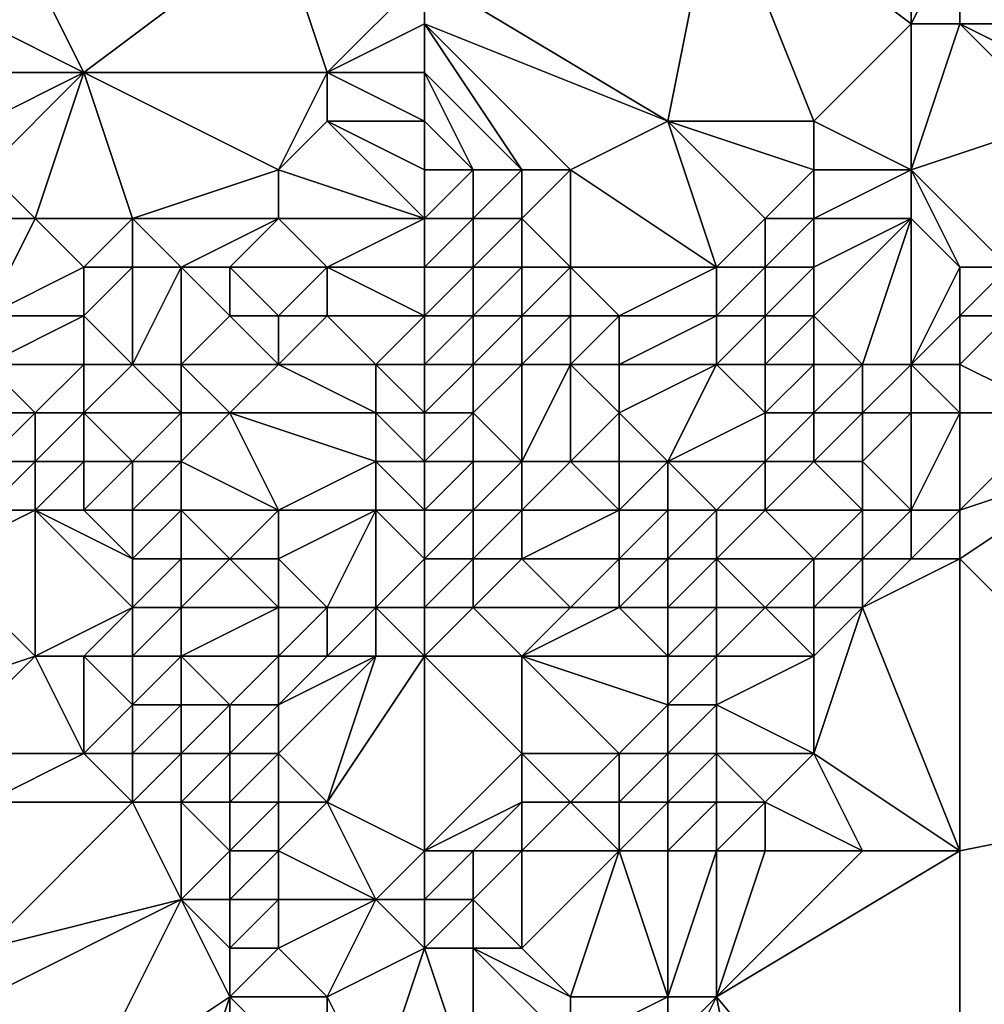
# Model space of a CAD drawing. Units: metres. Extents: x 73750 to 74375, y 342000 to 342500.
# Drawn here: x 73987 to 74006, y 342134 to 342154 of the extents above; entities that cross this region are included whole.
import ezdxf

# ---------------------------------------------------------------- set-up
doc = ezdxf.new("R2010")
doc.units = ezdxf.units.M
doc.layers.add('Terrain', color=15, linetype='Continuous')

msp = doc.modelspace()

# ---------------------------------------------------------------- linework, layer by layer
at = {"layer": 'Terrain'}
for points in [[(74006, 342156, 341.02), (74009, 342154, 341.41), (74014, 342161, 340.93), (74006, 342156, 341.02)], [(73995, 342155, 340.42), (74000, 342152, 340.77), (74001, 342157, 340.68), (73995, 342155, 340.42)], [(74000, 342152, 340.77), (74003, 342152, 341.14), (74001, 342157, 340.68), (74000, 342152, 340.77)], [(74005, 342154, 341.16), (74005, 342157, 341.02), (74001, 342157, 340.68), (74005, 342154, 341.16)], [(74005, 342154, 341.16), (74001, 342157, 340.68), (74003, 342152, 341.14), (74005, 342154, 341.16)], [(74005, 342154, 341.16), (74006, 342156, 341.02), (74005, 342157, 341.02), (74005, 342154, 341.16)], [(73992, 342156, 340.28), (73987, 342155, 340.1), (73988, 342153, 340.27), (73992, 342156, 340.28)], [(73992, 342156, 340.28), (73988, 342153, 340.27), (73993, 342153, 340.59), (73992, 342156, 340.28)], [(73995, 342155, 340.42), (73992, 342156, 340.28), (73993, 342153, 340.59), (73995, 342155, 340.42)], [(74005, 342154, 341.16), (74006, 342154, 341.07), (74006, 342156, 341.02), (74005, 342154, 341.16)], [(74006, 342156, 341.02), (74006, 342154, 341.07), (74009, 342154, 341.41), (74006, 342156, 341.02)], [(73984, 342155, 339.78), (73986, 342154, 339.97), (73987, 342155, 340.1), (73984, 342155, 339.78)], [(73987, 342155, 340.1), (73986, 342154, 339.97), (73988, 342153, 340.27), (73987, 342155, 340.1)], [(73995, 342155, 340.42), (73993, 342153, 340.59), (73995, 342154, 340.51), (73995, 342155, 340.42)], [(73995, 342155, 340.42), (73995, 342154, 340.51), (74000, 342152, 340.77), (73995, 342155, 340.42)], [(73986, 342154, 339.97), (73986, 342153, 339.97), (73988, 342153, 340.27), (73986, 342154, 339.97)], [(73995, 342154, 340.51), (73993, 342153, 340.59), (73995, 342153, 340.56), (73995, 342154, 340.51)], [(73995, 342154, 340.51), (73995, 342153, 340.56), (73997, 342151, 340.86), (73995, 342154, 340.51)], [(73995, 342154, 340.51), (73997, 342151, 340.86), (73998, 342151, 340.9), (73995, 342154, 340.51)], [(73995, 342154, 340.51), (73998, 342151, 340.9), (74000, 342152, 340.77), (73995, 342154, 340.51)], [(74005, 342154, 341.16), (74003, 342152, 341.14), (74005, 342151, 341.39), (74005, 342154, 341.16)], [(74005, 342154, 341.16), (74005, 342151, 341.39), (74006, 342154, 341.07), (74005, 342154, 341.16)], [(74005, 342151, 341.39), (74008, 342152, 341.44), (74006, 342154, 341.07), (74005, 342151, 341.39)], [(74006, 342154, 341.07), (74008, 342152, 341.44), (74008, 342153, 341.29), (74006, 342154, 341.07)], [(74006, 342154, 341.07), (74008, 342153, 341.29), (74009, 342154, 341.41), (74006, 342154, 341.07)], [(73986, 342153, 339.97), (73986, 342152, 339.99), (73988, 342153, 340.27), (73986, 342153, 339.97)], [(73988, 342153, 340.27), (73986, 342152, 339.99), (73986, 342151, 340.02), (73988, 342153, 340.27)], [(73988, 342153, 340.27), (73986, 342151, 340.02), (73987, 342150, 340.05), (73988, 342153, 340.27)], [(73988, 342153, 340.27), (73987, 342150, 340.05), (73989, 342150, 340.33), (73988, 342153, 340.27)], [(73988, 342153, 340.27), (73989, 342150, 340.33), (73992, 342151, 340.7), (73988, 342153, 340.27)], [(73988, 342153, 340.27), (73992, 342151, 340.7), (73993, 342153, 340.59), (73988, 342153, 340.27)], [(73993, 342153, 340.59), (73992, 342151, 340.7), (73993, 342152, 340.69), (73993, 342153, 340.59)], [(73995, 342153, 340.56), (73993, 342153, 340.59), (73995, 342152, 340.59), (73995, 342153, 340.56)], [(73995, 342152, 340.59), (73993, 342153, 340.59), (73993, 342152, 340.69), (73995, 342152, 340.59)], [(73995, 342153, 340.56), (73995, 342152, 340.59), (73996, 342151, 340.79), (73995, 342153, 340.56)], [(73995, 342153, 340.56), (73996, 342151, 340.79), (73997, 342151, 340.86), (73995, 342153, 340.56)], [(73995, 342150, 340.76), (73993, 342152, 340.69), (73992, 342151, 340.7), (73995, 342150, 340.76)], [(73995, 342152, 340.59), (73993, 342152, 340.69), (73995, 342151, 340.69), (73995, 342152, 340.59)], [(73995, 342151, 340.69), (73993, 342152, 340.69), (73995, 342150, 340.76), (73995, 342151, 340.69)], [(73995, 342152, 340.59), (73995, 342151, 340.69), (73996, 342151, 340.79), (73995, 342152, 340.59)], [(74000, 342152, 340.77), (73998, 342151, 340.9), (74001, 342149, 341.28), (74000, 342152, 340.77)], [(74000, 342152, 340.77), (74001, 342149, 341.28), (74002, 342150, 341.03), (74000, 342152, 340.77)], [(74000, 342152, 340.77), (74002, 342150, 341.03), (74003, 342151, 341.26), (74000, 342152, 340.77)], [(74000, 342152, 340.77), (74003, 342151, 341.26), (74003, 342152, 341.14), (74000, 342152, 340.77)], [(74003, 342152, 341.14), (74003, 342151, 341.26), (74005, 342151, 341.39), (74003, 342152, 341.14)], [(74005, 342151, 341.39), (74007, 342149, 341.3), (74008, 342152, 341.44), (74005, 342151, 341.39)], [(73986, 342151, 340.02), (73986, 342150, 339.84), (73987, 342150, 340.05), (73986, 342151, 340.02)], [(73992, 342151, 340.7), (73989, 342150, 340.33), (73992, 342150, 340.69), (73992, 342151, 340.7)], [(73995, 342150, 340.76), (73992, 342151, 340.7), (73992, 342150, 340.69), (73995, 342150, 340.76)], [(73995, 342151, 340.69), (73995, 342150, 340.76), (73996, 342151, 340.79), (73995, 342151, 340.69)], [(73996, 342151, 340.79), (73995, 342150, 340.76), (73996, 342150, 340.86), (73996, 342151, 340.79)], [(73996, 342151, 340.79), (73996, 342150, 340.86), (73997, 342151, 340.86), (73996, 342151, 340.79)], [(73997, 342151, 340.86), (73996, 342150, 340.86), (73997, 342150, 340.82), (73997, 342151, 340.86)], [(73997, 342151, 340.86), (73997, 342150, 340.82), (73998, 342151, 340.9), (73997, 342151, 340.86)], [(73998, 342151, 340.9), (73997, 342150, 340.82), (73998, 342149, 340.98), (73998, 342151, 340.9)], [(73998, 342151, 340.9), (73998, 342149, 340.98), (74001, 342149, 341.28), (73998, 342151, 340.9)], [(74003, 342151, 341.26), (74002, 342150, 341.03), (74003, 342150, 341.32), (74003, 342151, 341.26)], [(74003, 342151, 341.26), (74003, 342150, 341.32), (74005, 342151, 341.39), (74003, 342151, 341.26)], [(74005, 342151, 341.39), (74003, 342150, 341.32), (74005, 342150, 341.63), (74005, 342151, 341.39)], [(74005, 342151, 341.39), (74006, 342149, 341.55), (74007, 342149, 341.3), (74005, 342151, 341.39)], [(74005, 342151, 341.39), (74005, 342150, 341.63), (74006, 342149, 341.55), (74005, 342151, 341.39)], [(73986, 342150, 339.84), (73986, 342148, 338.87), (73987, 342150, 340.05), (73986, 342150, 339.84)], [(73987, 342150, 340.05), (73986, 342148, 338.87), (73988, 342149, 339.85), (73987, 342150, 340.05)], [(73987, 342150, 340.05), (73988, 342149, 339.85), (73989, 342150, 340.33), (73987, 342150, 340.05)], [(73989, 342150, 340.33), (73988, 342149, 339.85), (73989, 342149, 340.22), (73989, 342150, 340.33)], [(73989, 342150, 340.33), (73989, 342149, 340.22), (73990, 342149, 340.37), (73989, 342150, 340.33)], [(73989, 342150, 340.33), (73990, 342149, 340.37), (73992, 342150, 340.69), (73989, 342150, 340.33)], [(73992, 342150, 340.69), (73990, 342149, 340.37), (73991, 342149, 340.54), (73992, 342150, 340.69)], [(73992, 342150, 340.69), (73991, 342149, 340.54), (73993, 342149, 340.91), (73992, 342150, 340.69)], [(73995, 342150, 340.76), (73992, 342150, 340.69), (73993, 342149, 340.91), (73995, 342150, 340.76)], [(73995, 342150, 340.76), (73993, 342149, 340.91), (73995, 342149, 340.71), (73995, 342150, 340.76)], [(73995, 342150, 340.76), (73995, 342149, 340.71), (73996, 342150, 340.86), (73995, 342150, 340.76)], [(73996, 342150, 340.86), (73995, 342149, 340.71), (73996, 342149, 340.66), (73996, 342150, 340.86)], [(73996, 342150, 340.86), (73996, 342149, 340.66), (73997, 342150, 340.82), (73996, 342150, 340.86)], [(73997, 342150, 340.82), (73996, 342149, 340.66), (73997, 342149, 340.79), (73997, 342150, 340.82)], [(73997, 342150, 340.82), (73997, 342149, 340.79), (73998, 342149, 340.98), (73997, 342150, 340.82)], [(74002, 342150, 341.03), (74001, 342149, 341.28), (74002, 342149, 341), (74002, 342150, 341.03)], [(74002, 342150, 341.03), (74002, 342149, 341), (74003, 342150, 341.32), (74002, 342150, 341.03)], [(74003, 342150, 341.32), (74002, 342149, 341), (74003, 342149, 341.28), (74003, 342150, 341.32)], [(74003, 342150, 341.32), (74003, 342149, 341.28), (74005, 342150, 341.63), (74003, 342150, 341.32)], [(74005, 342150, 341.63), (74003, 342149, 341.28), (74003, 342148, 341.05), (74005, 342150, 341.63)], [(74005, 342150, 341.63), (74003, 342148, 341.05), (74004, 342147, 341.04), (74005, 342150, 341.63)], [(74005, 342150, 341.63), (74004, 342147, 341.04), (74005, 342147, 341.01), (74005, 342150, 341.63)], [(74005, 342150, 341.63), (74005, 342147, 341.01), (74006, 342149, 341.55), (74005, 342150, 341.63)], [(73988, 342149, 339.85), (73986, 342148, 338.87), (73988, 342148, 339.16), (73988, 342149, 339.85)], [(73988, 342149, 339.85), (73988, 342148, 339.16), (73989, 342149, 340.22), (73988, 342149, 339.85)], [(73989, 342149, 340.22), (73988, 342148, 339.16), (73989, 342147, 338.48), (73989, 342149, 340.22)], [(73989, 342149, 340.22), (73989, 342147, 338.48), (73990, 342149, 340.37), (73989, 342149, 340.22)], [(73990, 342149, 340.37), (73989, 342147, 338.48), (73990, 342147, 338.64), (73990, 342149, 340.37)], [(73990, 342149, 340.37), (73990, 342147, 338.64), (73991, 342148, 340.01), (73990, 342149, 340.37)], [(73990, 342149, 340.37), (73991, 342148, 340.01), (73991, 342149, 340.54), (73990, 342149, 340.37)], [(73991, 342149, 340.54), (73992, 342148, 340.39), (73993, 342149, 340.91), (73991, 342149, 340.54)], [(73991, 342149, 340.54), (73991, 342148, 340.01), (73992, 342148, 340.39), (73991, 342149, 340.54)], [(73993, 342149, 340.91), (73992, 342148, 340.39), (73993, 342148, 340.78), (73993, 342149, 340.91)], [(73995, 342149, 340.71), (73993, 342149, 340.91), (73995, 342148, 340.6), (73995, 342149, 340.71)], [(73995, 342148, 340.6), (73993, 342149, 340.91), (73993, 342148, 340.78), (73995, 342148, 340.6)], [(73995, 342149, 340.71), (73995, 342148, 340.6), (73996, 342149, 340.66), (73995, 342149, 340.71)], [(73996, 342149, 340.66), (73995, 342148, 340.6), (73996, 342148, 340.59), (73996, 342149, 340.66)], [(73996, 342149, 340.66), (73996, 342148, 340.59), (73997, 342149, 340.79), (73996, 342149, 340.66)], [(73997, 342149, 340.79), (73996, 342148, 340.59), (73997, 342148, 340.78), (73997, 342149, 340.79)], [(73997, 342149, 340.79), (73997, 342148, 340.78), (73998, 342149, 340.98), (73997, 342149, 340.79)], [(73998, 342149, 340.98), (73997, 342148, 340.78), (73998, 342148, 340.98), (73998, 342149, 340.98)], [(73998, 342149, 340.98), (73998, 342148, 340.98), (73999, 342148, 341.26), (73998, 342149, 340.98)], [(73998, 342149, 340.98), (73999, 342148, 341.26), (74001, 342149, 341.28), (73998, 342149, 340.98)], [(74001, 342149, 341.28), (73999, 342148, 341.26), (74001, 342148, 341.36), (74001, 342149, 341.28)], [(74001, 342149, 341.28), (74001, 342148, 341.36), (74002, 342149, 341), (74001, 342149, 341.28)], [(74002, 342149, 341), (74001, 342148, 341.36), (74002, 342148, 341.16), (74002, 342149, 341)], [(74002, 342149, 341), (74002, 342148, 341.16), (74003, 342149, 341.28), (74002, 342149, 341)], [(74003, 342149, 341.28), (74002, 342148, 341.16), (74003, 342148, 341.05), (74003, 342149, 341.28)], [(74005, 342147, 341.01), (74006, 342148, 341.3), (74006, 342149, 341.55), (74005, 342147, 341.01)], [(74006, 342149, 341.55), (74006, 342148, 341.3), (74007, 342149, 341.3), (74006, 342149, 341.55)], [(74007, 342149, 341.3), (74006, 342148, 341.3), (74007, 342148, 341.08), (74007, 342149, 341.3)], [(73986, 342148, 338.87), (73986, 342147, 338.31), (73988, 342148, 339.16), (73986, 342148, 338.87)], [(73988, 342148, 339.16), (73986, 342147, 338.31), (73988, 342147, 338.43), (73988, 342148, 339.16)], [(73988, 342148, 339.16), (73988, 342147, 338.43), (73989, 342147, 338.48), (73988, 342148, 339.16)], [(73991, 342148, 340.01), (73990, 342147, 338.64), (73992, 342147, 339.5), (73991, 342148, 340.01)], [(73991, 342148, 340.01), (73992, 342147, 339.5), (73992, 342148, 340.39), (73991, 342148, 340.01)], [(73992, 342148, 340.39), (73992, 342147, 339.5), (73993, 342148, 340.78), (73992, 342148, 340.39)], [(73993, 342148, 340.78), (73992, 342147, 339.5), (73994, 342147, 339.93), (73993, 342148, 340.78)], [(73995, 342148, 340.6), (73993, 342148, 340.78), (73994, 342147, 339.93), (73995, 342148, 340.6)], [(73995, 342148, 340.6), (73994, 342147, 339.93), (73995, 342147, 340.09), (73995, 342148, 340.6)], [(73995, 342148, 340.6), (73995, 342147, 340.09), (73996, 342148, 340.59), (73995, 342148, 340.6)], [(73996, 342148, 340.59), (73995, 342147, 340.09), (73996, 342147, 340.22), (73996, 342148, 340.59)], [(73996, 342148, 340.59), (73996, 342147, 340.22), (73997, 342148, 340.78), (73996, 342148, 340.59)], [(73997, 342148, 340.78), (73996, 342147, 340.22), (73997, 342147, 340.49), (73997, 342148, 340.78)], [(73997, 342148, 340.78), (73997, 342147, 340.49), (73998, 342148, 340.98), (73997, 342148, 340.78)], [(73998, 342148, 340.98), (73997, 342147, 340.49), (73998, 342147, 340.97), (73998, 342148, 340.98)], [(73998, 342148, 340.98), (73998, 342147, 340.97), (73999, 342148, 341.26), (73998, 342148, 340.98)], [(73999, 342148, 341.26), (73998, 342147, 340.97), (73999, 342147, 341.38), (73999, 342148, 341.26)], [(73999, 342148, 341.26), (73999, 342147, 341.38), (74001, 342148, 341.36), (73999, 342148, 341.26)], [(74001, 342148, 341.36), (73999, 342147, 341.38), (74001, 342147, 341.45), (74001, 342148, 341.36)], [(74001, 342148, 341.36), (74001, 342147, 341.45), (74002, 342148, 341.16), (74001, 342148, 341.36)], [(74002, 342148, 341.16), (74001, 342147, 341.45), (74002, 342147, 341.53), (74002, 342148, 341.16)], [(74002, 342148, 341.16), (74002, 342147, 341.53), (74003, 342148, 341.05), (74002, 342148, 341.16)], [(74003, 342148, 341.05), (74002, 342147, 341.53), (74003, 342147, 341.17), (74003, 342148, 341.05)], [(74003, 342148, 341.05), (74003, 342147, 341.17), (74004, 342147, 341.04), (74003, 342148, 341.05)], [(74005, 342147, 341.01), (74006, 342147, 341.17), (74006, 342148, 341.3), (74005, 342147, 341.01)], [(74006, 342148, 341.3), (74006, 342147, 341.17), (74007, 342148, 341.08), (74006, 342148, 341.3)], [(74007, 342148, 341.08), (74006, 342147, 341.17), (74008, 342146, 341.63), (74007, 342148, 341.08)], [(73986, 342147, 338.31), (73986, 342146, 337.71), (73987, 342146, 337.75), (73986, 342147, 338.31)], [(73986, 342147, 338.31), (73987, 342146, 337.75), (73988, 342147, 338.43), (73986, 342147, 338.31)], [(73988, 342147, 338.43), (73987, 342146, 337.75), (73988, 342146, 337.64), (73988, 342147, 338.43)], [(73988, 342147, 338.43), (73988, 342146, 337.64), (73989, 342147, 338.48), (73988, 342147, 338.43)], [(73989, 342147, 338.48), (73988, 342146, 337.64), (73990, 342146, 337.83), (73989, 342147, 338.48)], [(73989, 342147, 338.48), (73990, 342146, 337.83), (73990, 342147, 338.64), (73989, 342147, 338.48)], [(73990, 342147, 338.64), (73991, 342146, 337.96), (73992, 342147, 339.5), (73990, 342147, 338.64)], [(73990, 342147, 338.64), (73990, 342146, 337.83), (73991, 342146, 337.96), (73990, 342147, 338.64)], [(73992, 342147, 339.5), (73991, 342146, 337.96), (73994, 342146, 338.89), (73992, 342147, 339.5)], [(73992, 342147, 339.5), (73994, 342146, 338.89), (73994, 342147, 339.93), (73992, 342147, 339.5)], [(73995, 342146, 339.36), (73994, 342147, 339.93), (73994, 342146, 338.89), (73995, 342146, 339.36)], [(73995, 342147, 340.09), (73994, 342147, 339.93), (73995, 342146, 339.36), (73995, 342147, 340.09)], [(73995, 342147, 340.09), (73995, 342146, 339.36), (73996, 342147, 340.22), (73995, 342147, 340.09)], [(73996, 342147, 340.22), (73995, 342146, 339.36), (73996, 342146, 339.52), (73996, 342147, 340.22)], [(73996, 342147, 340.22), (73996, 342146, 339.52), (73997, 342147, 340.49), (73996, 342147, 340.22)], [(73997, 342147, 340.49), (73996, 342146, 339.52), (73997, 342145, 339.48), (73997, 342147, 340.49)], [(73997, 342147, 340.49), (73997, 342145, 339.48), (73998, 342147, 340.97), (73997, 342147, 340.49)], [(73998, 342147, 340.97), (73997, 342145, 339.48), (73998, 342145, 340.15), (73998, 342147, 340.97)], [(73998, 342147, 340.97), (73998, 342145, 340.15), (73999, 342146, 341.26), (73998, 342147, 340.97)], [(73998, 342147, 340.97), (73999, 342146, 341.26), (73999, 342147, 341.38), (73998, 342147, 340.97)], [(73999, 342147, 341.38), (73999, 342146, 341.26), (74001, 342147, 341.45), (73999, 342147, 341.38)], [(74001, 342147, 341.45), (73999, 342146, 341.26), (74000, 342145, 341.27), (74001, 342147, 341.45)], [(74001, 342147, 341.45), (74000, 342145, 341.27), (74002, 342146, 341.38), (74001, 342147, 341.45)], [(74001, 342147, 341.45), (74002, 342146, 341.38), (74002, 342147, 341.53), (74001, 342147, 341.45)], [(74002, 342147, 341.53), (74002, 342146, 341.38), (74003, 342147, 341.17), (74002, 342147, 341.53)], [(74003, 342147, 341.17), (74002, 342146, 341.38), (74003, 342146, 341.03), (74003, 342147, 341.17)], [(74003, 342147, 341.17), (74003, 342146, 341.03), (74004, 342147, 341.04), (74003, 342147, 341.17)], [(74004, 342147, 341.04), (74003, 342146, 341.03), (74004, 342146, 340.89), (74004, 342147, 341.04)], [(74004, 342147, 341.04), (74004, 342146, 340.89), (74005, 342147, 341.01), (74004, 342147, 341.04)], [(74005, 342147, 341.01), (74004, 342146, 340.89), (74005, 342146, 341), (74005, 342147, 341.01)], [(74005, 342147, 341.01), (74005, 342146, 341), (74006, 342146, 341.32), (74005, 342147, 341.01)], [(74005, 342147, 341.01), (74006, 342146, 341.32), (74006, 342147, 341.17), (74005, 342147, 341.01)], [(74006, 342147, 341.17), (74006, 342146, 341.32), (74008, 342146, 341.63), (74006, 342147, 341.17)], [(73986, 342146, 337.71), (73986, 342145, 336.93), (73987, 342146, 337.75), (73986, 342146, 337.71)], [(73987, 342146, 337.75), (73986, 342145, 336.93), (73987, 342145, 336.85), (73987, 342146, 337.75)], [(73987, 342146, 337.75), (73987, 342145, 336.85), (73988, 342146, 337.64), (73987, 342146, 337.75)], [(73988, 342146, 337.64), (73987, 342145, 336.85), (73988, 342145, 336.86), (73988, 342146, 337.64)], [(73988, 342146, 337.64), (73988, 342145, 336.86), (73989, 342145, 336.93), (73988, 342146, 337.64)], [(73988, 342146, 337.64), (73989, 342145, 336.93), (73990, 342146, 337.83), (73988, 342146, 337.64)], [(73990, 342146, 337.83), (73989, 342145, 336.93), (73990, 342145, 336.86), (73990, 342146, 337.83)], [(73990, 342146, 337.83), (73990, 342145, 336.86), (73991, 342146, 337.96), (73990, 342146, 337.83)], [(73991, 342146, 337.96), (73990, 342145, 336.86), (73992, 342144, 336.78), (73991, 342146, 337.96)], [(73991, 342146, 337.96), (73992, 342144, 336.78), (73994, 342145, 337.92), (73991, 342146, 337.96)], [(73991, 342146, 337.96), (73994, 342145, 337.92), (73994, 342146, 338.89), (73991, 342146, 337.96)], [(73995, 342146, 339.36), (73994, 342146, 338.89), (73995, 342145, 338.37), (73995, 342146, 339.36)], [(73995, 342145, 338.37), (73994, 342146, 338.89), (73994, 342145, 337.92), (73995, 342145, 338.37)], [(73995, 342146, 339.36), (73995, 342145, 338.37), (73996, 342146, 339.52), (73995, 342146, 339.36)], [(73996, 342146, 339.52), (73995, 342145, 338.37), (73996, 342145, 338.8), (73996, 342146, 339.52)], [(73996, 342146, 339.52), (73996, 342145, 338.8), (73997, 342145, 339.48), (73996, 342146, 339.52)], [(73999, 342146, 341.26), (73998, 342145, 340.15), (73999, 342145, 340.96), (73999, 342146, 341.26)], [(73999, 342146, 341.26), (73999, 342145, 340.96), (74000, 342145, 341.27), (73999, 342146, 341.26)], [(74002, 342146, 341.38), (74000, 342145, 341.27), (74002, 342145, 341.03), (74002, 342146, 341.38)], [(74002, 342146, 341.38), (74002, 342145, 341.03), (74003, 342146, 341.03), (74002, 342146, 341.38)], [(74003, 342146, 341.03), (74002, 342145, 341.03), (74003, 342145, 340.86), (74003, 342146, 341.03)], [(74003, 342146, 341.03), (74003, 342145, 340.86), (74004, 342146, 340.89), (74003, 342146, 341.03)], [(74004, 342146, 340.89), (74003, 342145, 340.86), (74004, 342145, 340.94), (74004, 342146, 340.89)], [(74004, 342146, 340.89), (74004, 342145, 340.94), (74005, 342146, 341), (74004, 342146, 340.89)], [(74005, 342146, 341), (74004, 342145, 340.94), (74005, 342144, 341.63), (74005, 342146, 341)], [(74005, 342146, 341), (74005, 342144, 341.63), (74006, 342146, 341.32), (74005, 342146, 341)], [(74005, 342144, 341.63), (74006, 342144, 342.01), (74006, 342146, 341.32), (74005, 342144, 341.63)], [(74006, 342146, 341.32), (74006, 342144, 342.01), (74008, 342146, 341.63), (74006, 342146, 341.32)], [(74008, 342146, 341.63), (74006, 342144, 342.01), (74009, 342145, 341.99), (74008, 342146, 341.63)], [(73986, 342145, 336.93), (73986, 342144, 336.46), (73987, 342145, 336.85), (73986, 342145, 336.93)], [(73987, 342145, 336.85), (73986, 342144, 336.46), (73987, 342144, 336.35), (73987, 342145, 336.85)], [(73987, 342145, 336.85), (73987, 342144, 336.35), (73988, 342145, 336.86), (73987, 342145, 336.85)], [(73988, 342145, 336.86), (73987, 342144, 336.35), (73988, 342144, 336.34), (73988, 342145, 336.86)], [(73988, 342145, 336.86), (73988, 342144, 336.34), (73989, 342145, 336.93), (73988, 342145, 336.86)], [(73989, 342145, 336.93), (73988, 342144, 336.34), (73989, 342144, 336.32), (73989, 342145, 336.93)], [(73989, 342145, 336.93), (73989, 342144, 336.32), (73990, 342145, 336.86), (73989, 342145, 336.93)], [(73990, 342145, 336.86), (73989, 342144, 336.32), (73990, 342144, 336.34), (73990, 342145, 336.86)], [(73990, 342145, 336.86), (73990, 342144, 336.34), (73992, 342144, 336.78), (73990, 342145, 336.86)], [(73994, 342145, 337.92), (73992, 342144, 336.78), (73994, 342144, 337.16), (73994, 342145, 337.92)], [(73995, 342145, 338.37), (73994, 342145, 337.92), (73995, 342144, 337.54), (73995, 342145, 338.37)], [(73995, 342144, 337.54), (73994, 342145, 337.92), (73994, 342144, 337.16), (73995, 342144, 337.54)], [(73995, 342145, 338.37), (73995, 342144, 337.54), (73996, 342145, 338.8), (73995, 342145, 338.37)], [(73996, 342145, 338.8), (73995, 342144, 337.54), (73996, 342144, 338.17), (73996, 342145, 338.8)], [(73996, 342145, 338.8), (73996, 342144, 338.17), (73997, 342145, 339.48), (73996, 342145, 338.8)], [(73997, 342145, 339.48), (73996, 342144, 338.17), (73997, 342144, 338.75), (73997, 342145, 339.48)], [(73997, 342145, 339.48), (73997, 342144, 338.75), (73998, 342145, 340.15), (73997, 342145, 339.48)], [(73998, 342145, 340.15), (73997, 342144, 338.75), (73999, 342144, 340.46), (73998, 342145, 340.15)], [(73998, 342145, 340.15), (73999, 342144, 340.46), (73999, 342145, 340.96), (73998, 342145, 340.15)], [(73999, 342145, 340.96), (73999, 342144, 340.46), (74000, 342145, 341.27), (73999, 342145, 340.96)], [(74000, 342145, 341.27), (73999, 342144, 340.46), (74000, 342144, 340.88), (74000, 342145, 341.27)], [(74000, 342145, 341.27), (74000, 342144, 340.88), (74001, 342144, 341.06), (74000, 342145, 341.27)], [(74000, 342145, 341.27), (74001, 342144, 341.06), (74002, 342145, 341.03), (74000, 342145, 341.27)], [(74002, 342145, 341.03), (74001, 342144, 341.06), (74002, 342144, 340.94), (74002, 342145, 341.03)], [(74002, 342145, 341.03), (74002, 342144, 340.94), (74003, 342145, 340.86), (74002, 342145, 341.03)], [(74003, 342145, 340.86), (74002, 342144, 340.94), (74004, 342144, 341.26), (74003, 342145, 340.86)], [(74003, 342145, 340.86), (74004, 342144, 341.26), (74004, 342145, 340.94), (74003, 342145, 340.86)], [(74004, 342145, 340.94), (74004, 342144, 341.26), (74005, 342144, 341.63), (74004, 342145, 340.94)], [(74009, 342145, 341.99), (74006, 342144, 342.01), (74006, 342143, 342.16), (74009, 342145, 341.99)], [(74009, 342145, 341.99), (74006, 342143, 342.16), (74011, 342138, 342.18), (74009, 342145, 341.99)], [(73986, 342144, 336.46), (73985, 342143, 336.29), (73987, 342144, 336.35), (73986, 342144, 336.46)], [(73987, 342144, 336.35), (73985, 342143, 336.29), (73987, 342141, 336.45), (73987, 342144, 336.35)], [(73987, 342144, 336.35), (73987, 342141, 336.45), (73989, 342142, 336.21), (73987, 342144, 336.35)], [(73987, 342144, 336.35), (73989, 342142, 336.21), (73989, 342143, 336.2), (73987, 342144, 336.35)], [(73987, 342144, 336.35), (73989, 342143, 336.2), (73988, 342144, 336.34), (73987, 342144, 336.35)], [(73988, 342144, 336.34), (73989, 342143, 336.2), (73989, 342144, 336.32), (73988, 342144, 336.34)], [(73989, 342144, 336.32), (73989, 342143, 336.2), (73990, 342144, 336.34), (73989, 342144, 336.32)], [(73990, 342144, 336.34), (73989, 342143, 336.2), (73990, 342143, 336.18), (73990, 342144, 336.34)], [(73990, 342144, 336.34), (73990, 342143, 336.18), (73991, 342143, 336.33), (73990, 342144, 336.34)], [(73990, 342144, 336.34), (73991, 342143, 336.33), (73992, 342144, 336.78), (73990, 342144, 336.34)], [(73992, 342144, 336.78), (73991, 342143, 336.33), (73992, 342143, 336.41), (73992, 342144, 336.78)], [(73992, 342144, 336.78), (73992, 342143, 336.41), (73994, 342144, 337.16), (73992, 342144, 336.78)], [(73994, 342144, 337.16), (73992, 342143, 336.41), (73993, 342142, 336.51), (73994, 342144, 337.16)], [(73994, 342144, 337.16), (73993, 342142, 336.51), (73994, 342142, 336.64), (73994, 342144, 337.16)], [(73995, 342144, 337.54), (73994, 342144, 337.16), (73995, 342143, 337.28), (73995, 342144, 337.54)], [(73995, 342143, 337.28), (73994, 342144, 337.16), (73994, 342142, 336.64), (73995, 342143, 337.28)], [(73995, 342144, 337.54), (73995, 342143, 337.28), (73996, 342144, 338.17), (73995, 342144, 337.54)], [(73996, 342144, 338.17), (73995, 342143, 337.28), (73996, 342143, 337.7), (73996, 342144, 338.17)], [(73996, 342144, 338.17), (73996, 342143, 337.7), (73997, 342144, 338.75), (73996, 342144, 338.17)], [(73997, 342144, 338.75), (73996, 342143, 337.7), (73997, 342143, 338.25), (73997, 342144, 338.75)], [(73997, 342144, 338.75), (73997, 342143, 338.25), (73999, 342144, 340.46), (73997, 342144, 338.75)], [(73999, 342144, 340.46), (73997, 342143, 338.25), (73999, 342143, 339.99), (73999, 342144, 340.46)], [(73999, 342144, 340.46), (73999, 342143, 339.99), (74000, 342144, 340.88), (73999, 342144, 340.46)], [(74000, 342144, 340.88), (73999, 342143, 339.99), (74000, 342143, 340.65), (74000, 342144, 340.88)], [(74000, 342144, 340.88), (74000, 342143, 340.65), (74001, 342144, 341.06), (74000, 342144, 340.88)], [(74001, 342144, 341.06), (74000, 342143, 340.65), (74001, 342143, 341.03), (74001, 342144, 341.06)], [(74001, 342144, 341.06), (74001, 342143, 341.03), (74002, 342144, 340.94), (74001, 342144, 341.06)], [(74002, 342144, 340.94), (74001, 342143, 341.03), (74003, 342143, 341.39), (74002, 342144, 340.94)], [(74002, 342144, 340.94), (74003, 342143, 341.39), (74004, 342144, 341.26), (74002, 342144, 340.94)], [(74004, 342144, 341.26), (74003, 342143, 341.39), (74004, 342143, 341.71), (74004, 342144, 341.26)], [(74004, 342144, 341.26), (74004, 342143, 341.71), (74005, 342144, 341.63), (74004, 342144, 341.26)], [(74005, 342144, 341.63), (74004, 342143, 341.71), (74005, 342143, 341.93), (74005, 342144, 341.63)], [(74005, 342144, 341.63), (74005, 342143, 341.93), (74006, 342144, 342.01), (74005, 342144, 341.63)], [(74005, 342143, 341.93), (74006, 342143, 342.16), (74006, 342144, 342.01), (74005, 342143, 341.93)], [(73985, 342143, 336.29), (73984, 342140, 336.44), (73987, 342141, 336.45), (73985, 342143, 336.29)], [(73989, 342143, 336.2), (73989, 342142, 336.21), (73990, 342143, 336.18), (73989, 342143, 336.2)], [(73990, 342143, 336.18), (73989, 342142, 336.21), (73990, 342142, 336.17), (73990, 342143, 336.18)], [(73990, 342143, 336.18), (73990, 342142, 336.17), (73991, 342143, 336.33), (73990, 342143, 336.18)], [(73991, 342143, 336.33), (73990, 342142, 336.17), (73992, 342142, 336.45), (73991, 342143, 336.33)], [(73991, 342143, 336.33), (73992, 342142, 336.45), (73992, 342143, 336.41), (73991, 342143, 336.33)], [(73992, 342143, 336.41), (73992, 342142, 336.45), (73993, 342142, 336.51), (73992, 342143, 336.41)], [(73995, 342143, 337.28), (73994, 342142, 336.64), (73995, 342142, 337.14), (73995, 342143, 337.28)], [(73995, 342143, 337.28), (73995, 342142, 337.14), (73996, 342143, 337.7), (73995, 342143, 337.28)], [(73996, 342143, 337.7), (73995, 342142, 337.14), (73996, 342142, 337.54), (73996, 342143, 337.7)], [(73996, 342143, 337.7), (73996, 342142, 337.54), (73997, 342143, 338.25), (73996, 342143, 337.7)], [(73997, 342143, 338.25), (73996, 342142, 337.54), (73998, 342142, 339.37), (73997, 342143, 338.25)], [(73997, 342143, 338.25), (73998, 342142, 339.37), (73999, 342143, 339.99), (73997, 342143, 338.25)], [(73999, 342143, 339.99), (73998, 342142, 339.37), (73999, 342142, 340.2), (73999, 342143, 339.99)], [(73999, 342143, 339.99), (73999, 342142, 340.2), (74000, 342143, 340.65), (73999, 342143, 339.99)], [(74000, 342143, 340.65), (73999, 342142, 340.2), (74000, 342142, 340.86), (74000, 342143, 340.65)], [(74000, 342143, 340.65), (74000, 342142, 340.86), (74001, 342143, 341.03), (74000, 342143, 340.65)], [(74001, 342143, 341.03), (74000, 342142, 340.86), (74001, 342142, 341.17), (74001, 342143, 341.03)], [(74001, 342143, 341.03), (74001, 342142, 341.17), (74002, 342142, 341.45), (74001, 342143, 341.03)], [(74001, 342143, 341.03), (74002, 342142, 341.45), (74003, 342143, 341.39), (74001, 342143, 341.03)], [(74003, 342143, 341.39), (74002, 342142, 341.45), (74003, 342142, 341.74), (74003, 342143, 341.39)], [(74003, 342143, 341.39), (74003, 342142, 341.74), (74004, 342143, 341.71), (74003, 342143, 341.39)], [(74004, 342143, 341.71), (74003, 342142, 341.74), (74004, 342142, 341.97), (74004, 342143, 341.71)], [(74004, 342143, 341.71), (74004, 342142, 341.97), (74005, 342143, 341.93), (74004, 342143, 341.71)], [(74005, 342143, 341.93), (74004, 342142, 341.97), (74006, 342143, 342.16), (74005, 342143, 341.93)], [(74004, 342142, 341.97), (74006, 342137, 342.3), (74006, 342143, 342.16), (74004, 342142, 341.97)], [(74006, 342143, 342.16), (74006, 342137, 342.3), (74011, 342138, 342.18), (74006, 342143, 342.16)], [(73989, 342142, 336.21), (73987, 342141, 336.45), (73988, 342141, 336.32), (73989, 342142, 336.21)], [(73989, 342142, 336.21), (73988, 342141, 336.32), (73989, 342141, 336.17), (73989, 342142, 336.21)], [(73989, 342142, 336.21), (73989, 342141, 336.17), (73990, 342142, 336.17), (73989, 342142, 336.21)], [(73990, 342142, 336.17), (73989, 342141, 336.17), (73990, 342141, 336.19), (73990, 342142, 336.17)], [(73990, 342142, 336.17), (73990, 342141, 336.19), (73992, 342142, 336.45), (73990, 342142, 336.17)], [(73992, 342142, 336.45), (73990, 342141, 336.19), (73992, 342141, 336.35), (73992, 342142, 336.45)], [(73992, 342142, 336.45), (73992, 342141, 336.35), (73993, 342142, 336.51), (73992, 342142, 336.45)], [(73993, 342142, 336.51), (73992, 342141, 336.35), (73993, 342141, 336.47), (73993, 342142, 336.51)], [(73993, 342142, 336.51), (73993, 342141, 336.47), (73994, 342142, 336.64), (73993, 342142, 336.51)], [(73994, 342142, 336.64), (73993, 342141, 336.47), (73994, 342141, 336.66), (73994, 342142, 336.64)], [(73995, 342142, 337.14), (73994, 342142, 336.64), (73995, 342141, 337.37), (73995, 342142, 337.14)], [(73995, 342141, 337.37), (73994, 342142, 336.64), (73994, 342141, 336.66), (73995, 342141, 337.37)], [(73995, 342142, 337.14), (73995, 342141, 337.37), (73996, 342142, 337.54), (73995, 342142, 337.14)], [(73996, 342142, 337.54), (73995, 342141, 337.37), (73997, 342141, 339.08), (73996, 342142, 337.54)], [(73996, 342142, 337.54), (73997, 342141, 339.08), (73998, 342142, 339.37), (73996, 342142, 337.54)], [(73998, 342142, 339.37), (73997, 342141, 339.08), (73999, 342142, 340.2), (73998, 342142, 339.37)], [(73999, 342142, 340.2), (73997, 342141, 339.08), (74000, 342141, 341.19), (73999, 342142, 340.2)], [(73999, 342142, 340.2), (74000, 342141, 341.19), (74000, 342142, 340.86), (73999, 342142, 340.2)], [(74000, 342142, 340.86), (74000, 342141, 341.19), (74001, 342142, 341.17), (74000, 342142, 340.86)], [(74001, 342142, 341.17), (74000, 342141, 341.19), (74001, 342141, 341.5), (74001, 342142, 341.17)], [(74001, 342142, 341.17), (74001, 342141, 341.5), (74002, 342142, 341.45), (74001, 342142, 341.17)], [(74002, 342142, 341.45), (74001, 342141, 341.5), (74003, 342141, 341.97), (74002, 342142, 341.45)], [(74002, 342142, 341.45), (74003, 342141, 341.97), (74003, 342142, 341.74), (74002, 342142, 341.45)], [(74003, 342142, 341.74), (74003, 342141, 341.97), (74004, 342142, 341.97), (74003, 342142, 341.74)], [(74004, 342142, 341.97), (74003, 342141, 341.97), (74003, 342139, 342.08), (74004, 342142, 341.97)], [(74004, 342142, 341.97), (74003, 342139, 342.08), (74006, 342137, 342.3), (74004, 342142, 341.97)], [(73987, 342141, 336.45), (73984, 342140, 336.44), (73985, 342139, 336.41), (73987, 342141, 336.45)], [(73987, 342141, 336.45), (73985, 342139, 336.41), (73988, 342139, 336.39), (73987, 342141, 336.45)], [(73987, 342141, 336.45), (73988, 342139, 336.39), (73988, 342141, 336.32), (73987, 342141, 336.45)], [(73988, 342141, 336.32), (73988, 342139, 336.39), (73989, 342140, 336.26), (73988, 342141, 336.32)], [(73988, 342141, 336.32), (73989, 342140, 336.26), (73989, 342141, 336.17), (73988, 342141, 336.32)], [(73989, 342141, 336.17), (73989, 342140, 336.26), (73990, 342141, 336.19), (73989, 342141, 336.17)], [(73990, 342141, 336.19), (73989, 342140, 336.26), (73990, 342140, 336.27), (73990, 342141, 336.19)], [(73990, 342141, 336.19), (73990, 342140, 336.27), (73991, 342140, 336.38), (73990, 342141, 336.19)], [(73990, 342141, 336.19), (73991, 342140, 336.38), (73992, 342141, 336.35), (73990, 342141, 336.19)], [(73992, 342141, 336.35), (73991, 342140, 336.38), (73992, 342140, 336.36), (73992, 342141, 336.35)], [(73992, 342141, 336.35), (73992, 342140, 336.36), (73993, 342141, 336.47), (73992, 342141, 336.35)], [(73993, 342141, 336.47), (73992, 342140, 336.36), (73994, 342141, 336.66), (73993, 342141, 336.47)], [(73994, 342141, 336.66), (73992, 342140, 336.36), (73992, 342139, 336.52), (73994, 342141, 336.66)], [(73994, 342141, 336.66), (73992, 342139, 336.52), (73993, 342138, 337.22), (73994, 342141, 336.66)], [(73995, 342141, 337.37), (73994, 342141, 336.66), (73993, 342138, 337.22), (73995, 342141, 337.37)], [(73995, 342141, 337.37), (73993, 342138, 337.22), (73995, 342137, 338.81), (73995, 342141, 337.37)], [(73995, 342141, 337.37), (73997, 342139, 339.8), (73997, 342141, 339.08), (73995, 342141, 337.37)], [(73995, 342141, 337.37), (73995, 342137, 338.81), (73997, 342139, 339.8), (73995, 342141, 337.37)], [(73997, 342141, 339.08), (73997, 342139, 339.8), (73999, 342139, 340.92), (73997, 342141, 339.08)], [(73997, 342141, 339.08), (73999, 342139, 340.92), (74000, 342140, 341.42), (73997, 342141, 339.08)], [(73997, 342141, 339.08), (74000, 342140, 341.42), (74000, 342141, 341.19), (73997, 342141, 339.08)], [(74000, 342141, 341.19), (74000, 342140, 341.42), (74001, 342141, 341.5), (74000, 342141, 341.19)], [(74001, 342141, 341.5), (74000, 342140, 341.42), (74001, 342140, 341.73), (74001, 342141, 341.5)], [(74001, 342141, 341.5), (74001, 342140, 341.73), (74003, 342141, 341.97), (74001, 342141, 341.5)], [(74003, 342141, 341.97), (74001, 342140, 341.73), (74003, 342139, 342.08), (74003, 342141, 341.97)], [(73989, 342140, 336.26), (73988, 342139, 336.39), (73989, 342139, 336.31), (73989, 342140, 336.26)], [(73989, 342140, 336.26), (73989, 342139, 336.31), (73990, 342140, 336.27), (73989, 342140, 336.26)], [(73990, 342140, 336.27), (73989, 342139, 336.31), (73990, 342139, 336.31), (73990, 342140, 336.27)], [(73990, 342140, 336.27), (73990, 342139, 336.31), (73991, 342140, 336.38), (73990, 342140, 336.27)], [(73991, 342140, 336.38), (73990, 342139, 336.31), (73991, 342139, 336.41), (73991, 342140, 336.38)], [(73991, 342140, 336.38), (73991, 342139, 336.41), (73992, 342140, 336.36), (73991, 342140, 336.38)], [(73992, 342140, 336.36), (73991, 342139, 336.41), (73992, 342139, 336.52), (73992, 342140, 336.36)], [(74000, 342140, 341.42), (73999, 342139, 340.92), (74000, 342139, 341.5), (74000, 342140, 341.42)], [(74000, 342140, 341.42), (74000, 342139, 341.5), (74001, 342140, 341.73), (74000, 342140, 341.42)], [(74001, 342140, 341.73), (74000, 342139, 341.5), (74001, 342139, 341.77), (74001, 342140, 341.73)], [(74001, 342140, 341.73), (74001, 342139, 341.77), (74003, 342139, 342.08), (74001, 342140, 341.73)], [(73985, 342139, 336.41), (73986, 342138, 336.4), (73988, 342139, 336.39), (73985, 342139, 336.41)], [(73988, 342139, 336.39), (73986, 342138, 336.4), (73989, 342138, 336.4), (73988, 342139, 336.39)], [(73988, 342139, 336.39), (73989, 342138, 336.4), (73989, 342139, 336.31), (73988, 342139, 336.39)], [(73989, 342139, 336.31), (73989, 342138, 336.4), (73990, 342139, 336.31), (73989, 342139, 336.31)], [(73990, 342139, 336.31), (73989, 342138, 336.4), (73990, 342138, 336.39), (73990, 342139, 336.31)], [(73990, 342139, 336.31), (73990, 342138, 336.39), (73991, 342139, 336.41), (73990, 342139, 336.31)], [(73991, 342139, 336.41), (73990, 342138, 336.39), (73991, 342138, 336.49), (73991, 342139, 336.41)], [(73991, 342139, 336.41), (73991, 342138, 336.49), (73992, 342139, 336.52), (73991, 342139, 336.41)], [(73992, 342139, 336.52), (73991, 342138, 336.49), (73992, 342138, 336.7), (73992, 342139, 336.52)], [(73992, 342139, 336.52), (73992, 342138, 336.7), (73993, 342138, 337.22), (73992, 342139, 336.52)], [(73997, 342139, 339.8), (73995, 342137, 338.81), (73997, 342138, 340.05), (73997, 342139, 339.8)], [(73997, 342139, 339.8), (73997, 342138, 340.05), (73998, 342138, 340.65), (73997, 342139, 339.8)], [(73997, 342139, 339.8), (73998, 342138, 340.65), (73999, 342139, 340.92), (73997, 342139, 339.8)], [(73999, 342139, 340.92), (73998, 342138, 340.65), (73999, 342138, 341.13), (73999, 342139, 340.92)], [(73999, 342139, 340.92), (73999, 342138, 341.13), (74000, 342139, 341.5), (73999, 342139, 340.92)], [(74000, 342139, 341.5), (73999, 342138, 341.13), (74000, 342138, 341.59), (74000, 342139, 341.5)], [(74000, 342139, 341.5), (74000, 342138, 341.59), (74001, 342139, 341.77), (74000, 342139, 341.5)], [(74001, 342139, 341.77), (74000, 342138, 341.59), (74001, 342138, 341.9), (74001, 342139, 341.77)], [(74001, 342139, 341.77), (74001, 342138, 341.9), (74002, 342138, 342.1), (74001, 342139, 341.77)], [(74001, 342139, 341.77), (74002, 342138, 342.1), (74003, 342139, 342.08), (74001, 342139, 341.77)], [(74003, 342139, 342.08), (74002, 342138, 342.1), (74004, 342137, 342.17), (74003, 342139, 342.08)], [(74003, 342139, 342.08), (74004, 342137, 342.17), (74006, 342137, 342.3), (74003, 342139, 342.08)], [(73986, 342138, 336.4), (73986, 342135, 336.85), (73989, 342138, 336.4), (73986, 342138, 336.4)], [(73989, 342138, 336.4), (73986, 342135, 336.85), (73990, 342136, 336.99), (73989, 342138, 336.4)], [(73989, 342138, 336.4), (73990, 342136, 336.99), (73990, 342138, 336.39), (73989, 342138, 336.4)], [(73990, 342138, 336.39), (73990, 342136, 336.99), (73991, 342137, 336.72), (73990, 342138, 336.39)], [(73990, 342138, 336.39), (73991, 342137, 336.72), (73991, 342138, 336.49), (73990, 342138, 336.39)], [(73991, 342138, 336.49), (73991, 342137, 336.72), (73992, 342138, 336.7), (73991, 342138, 336.49)], [(73992, 342138, 336.7), (73991, 342137, 336.72), (73992, 342137, 336.99), (73992, 342138, 336.7)], [(73992, 342138, 336.7), (73992, 342137, 336.99), (73993, 342138, 337.22), (73992, 342138, 336.7)], [(73993, 342138, 337.22), (73992, 342137, 336.99), (73994, 342136, 338.41), (73993, 342138, 337.22)], [(73993, 342138, 337.22), (73994, 342136, 338.41), (73995, 342137, 338.81), (73993, 342138, 337.22)], [(73997, 342138, 340.05), (73995, 342137, 338.81), (73996, 342137, 339.64), (73997, 342138, 340.05)], [(73997, 342138, 340.05), (73996, 342137, 339.64), (73997, 342137, 340.33), (73997, 342138, 340.05)], [(73997, 342138, 340.05), (73997, 342137, 340.33), (73998, 342138, 340.65), (73997, 342138, 340.05)], [(73998, 342138, 340.65), (73997, 342137, 340.33), (73999, 342137, 341.38), (73998, 342138, 340.65)], [(73998, 342138, 340.65), (73999, 342137, 341.38), (73999, 342138, 341.13), (73998, 342138, 340.65)], [(73999, 342138, 341.13), (73999, 342137, 341.38), (74000, 342138, 341.59), (73999, 342138, 341.13)], [(74000, 342138, 341.59), (73999, 342137, 341.38), (74000, 342137, 341.8), (74000, 342138, 341.59)], [(74000, 342138, 341.59), (74000, 342137, 341.8), (74001, 342138, 341.9), (74000, 342138, 341.59)], [(74001, 342138, 341.9), (74000, 342137, 341.8), (74001, 342137, 342.1), (74001, 342138, 341.9)], [(74001, 342138, 341.9), (74001, 342137, 342.1), (74002, 342138, 342.1), (74001, 342138, 341.9)], [(74002, 342138, 342.1), (74001, 342137, 342.1), (74002, 342137, 342.3), (74002, 342138, 342.1)], [(74002, 342138, 342.1), (74002, 342137, 342.3), (74004, 342137, 342.17), (74002, 342138, 342.1)], [(74011, 342138, 342.18), (74006, 342137, 342.3), (74006, 342128, 342.37), (74011, 342138, 342.18)], [(74011, 342138, 342.18), (74006, 342128, 342.37), (74018, 342128, 342.85), (74011, 342138, 342.18)], [(73991, 342137, 336.72), (73990, 342136, 336.99), (73991, 342136, 337.1), (73991, 342137, 336.72)], [(73991, 342137, 336.72), (73991, 342136, 337.1), (73992, 342137, 336.99), (73991, 342137, 336.72)], [(73992, 342137, 336.99), (73991, 342136, 337.1), (73992, 342136, 337.4), (73992, 342137, 336.99)], [(73992, 342137, 336.99), (73992, 342136, 337.4), (73994, 342136, 338.41), (73992, 342137, 336.99)], [(73995, 342137, 338.81), (73994, 342136, 338.41), (73995, 342136, 339.11), (73995, 342137, 338.81)], [(73995, 342137, 338.81), (73995, 342136, 339.11), (73996, 342137, 339.64), (73995, 342137, 338.81)], [(73996, 342137, 339.64), (73995, 342136, 339.11), (73996, 342136, 339.99), (73996, 342137, 339.64)], [(73996, 342137, 339.64), (73996, 342136, 339.99), (73997, 342137, 340.33), (73996, 342137, 339.64)], [(73997, 342137, 340.33), (73996, 342136, 339.99), (73997, 342135, 340.86), (73997, 342137, 340.33)], [(73997, 342137, 340.33), (73997, 342135, 340.86), (73999, 342137, 341.38), (73997, 342137, 340.33)], [(73999, 342137, 341.38), (73997, 342135, 340.86), (73998, 342134, 341.35), (73999, 342137, 341.38)], [(73999, 342137, 341.38), (73998, 342134, 341.35), (74000, 342134, 342.01), (73999, 342137, 341.38)], [(73999, 342137, 341.38), (74000, 342134, 342.01), (74000, 342137, 341.8), (73999, 342137, 341.38)], [(74000, 342137, 341.8), (74000, 342134, 342.01), (74001, 342137, 342.1), (74000, 342137, 341.8)], [(74001, 342137, 342.1), (74000, 342134, 342.01), (74001, 342134, 342.17), (74001, 342137, 342.1)], [(74001, 342137, 342.1), (74001, 342134, 342.17), (74002, 342137, 342.3), (74001, 342137, 342.1)], [(74002, 342137, 342.3), (74001, 342134, 342.17), (74004, 342137, 342.17), (74002, 342137, 342.3)], [(74004, 342137, 342.17), (74001, 342134, 342.17), (74006, 342137, 342.3), (74004, 342137, 342.17)], [(74006, 342128, 342.37), (74006, 342137, 342.3), (74001, 342134, 342.17), (74006, 342128, 342.37)], [(73990, 342136, 336.99), (73986, 342135, 336.85), (73986, 342134, 336.85), (73990, 342136, 336.99)], [(73990, 342136, 336.99), (73986, 342134, 336.85), (73988, 342132, 337.59), (73990, 342136, 336.99)], [(73990, 342136, 336.99), (73988, 342132, 337.59), (73991, 342134, 337.75), (73990, 342136, 336.99)], [(73990, 342136, 336.99), (73991, 342134, 337.75), (73991, 342135, 337.47), (73990, 342136, 336.99)], [(73990, 342136, 336.99), (73991, 342135, 337.47), (73991, 342136, 337.1), (73990, 342136, 336.99)], [(73991, 342136, 337.1), (73991, 342135, 337.47), (73992, 342136, 337.4), (73991, 342136, 337.1)], [(73992, 342136, 337.4), (73991, 342135, 337.47), (73992, 342135, 337.8), (73992, 342136, 337.4)], [(73992, 342136, 337.4), (73992, 342135, 337.8), (73994, 342136, 338.41), (73992, 342136, 337.4)], [(73994, 342136, 338.41), (73992, 342135, 337.8), (73993, 342134, 338.6), (73994, 342136, 338.41)], [(73995, 342135, 339.48), (73994, 342136, 338.41), (73993, 342134, 338.6), (73995, 342135, 339.48)], [(73995, 342136, 339.11), (73994, 342136, 338.41), (73995, 342135, 339.48), (73995, 342136, 339.11)], [(73995, 342136, 339.11), (73995, 342135, 339.48), (73996, 342136, 339.99), (73995, 342136, 339.11)], [(73996, 342136, 339.99), (73995, 342135, 339.48), (73996, 342135, 340.21), (73996, 342136, 339.99)], [(73996, 342136, 339.99), (73996, 342135, 340.21), (73997, 342135, 340.86), (73996, 342136, 339.99)], [(73991, 342135, 337.47), (73991, 342134, 337.75), (73992, 342135, 337.8), (73991, 342135, 337.47)], [(73992, 342135, 337.8), (73991, 342134, 337.75), (73993, 342134, 338.6), (73992, 342135, 337.8)], [(73995, 342135, 339.48), (73993, 342134, 338.6), (73994, 342132, 339.13), (73995, 342135, 339.48)], [(73995, 342135, 339.48), (73994, 342132, 339.13), (73996, 342132, 340.55), (73995, 342135, 339.48)], [(73995, 342135, 339.48), (73996, 342132, 340.55), (73996, 342135, 340.21), (73995, 342135, 339.48)], [(73996, 342135, 340.21), (73996, 342132, 340.55), (73998, 342133, 341.25), (73996, 342135, 340.21)], [(73996, 342135, 340.21), (73998, 342133, 341.25), (73998, 342134, 341.35), (73996, 342135, 340.21)], [(73996, 342135, 340.21), (73998, 342134, 341.35), (73997, 342135, 340.86), (73996, 342135, 340.21)], [(73986, 342134, 336.85), (73986, 342132, 336.96), (73988, 342132, 337.59), (73986, 342134, 336.85)], [(73991, 342134, 337.75), (73988, 342132, 337.59), (73990, 342131, 337.94), (73991, 342134, 337.75)], [(73991, 342134, 337.75), (73990, 342131, 337.94), (73991, 342131, 338.04), (73991, 342134, 337.75)], [(73991, 342134, 337.75), (73991, 342131, 338.04), (73993, 342132, 338.63), (73991, 342134, 337.75)], [(73991, 342134, 337.75), (73993, 342132, 338.63), (73993, 342134, 338.6), (73991, 342134, 337.75)], [(73993, 342134, 338.6), (73993, 342132, 338.63), (73994, 342132, 339.13), (73993, 342134, 338.6)], [(73998, 342134, 341.35), (73998, 342133, 341.25), (74000, 342134, 342.01), (73998, 342134, 341.35)], [(74000, 342134, 342.01), (73998, 342133, 341.25), (74000, 342133, 342.18), (74000, 342134, 342.01)], [(74000, 342134, 342.01), (74000, 342133, 342.18), (74001, 342134, 342.17), (74000, 342134, 342.01)], [(74001, 342134, 342.17), (74000, 342133, 342.18), (74000, 342132, 342.27), (74001, 342134, 342.17)], [(74001, 342134, 342.17), (74000, 342132, 342.27), (74002, 342129, 342.39), (74001, 342134, 342.17)], [(74006, 342128, 342.37), (74001, 342134, 342.17), (74002, 342129, 342.39), (74006, 342128, 342.37)]]:
    msp.add_3dface(points, dxfattribs=at)

doc.saveas('drawing.dxf')
